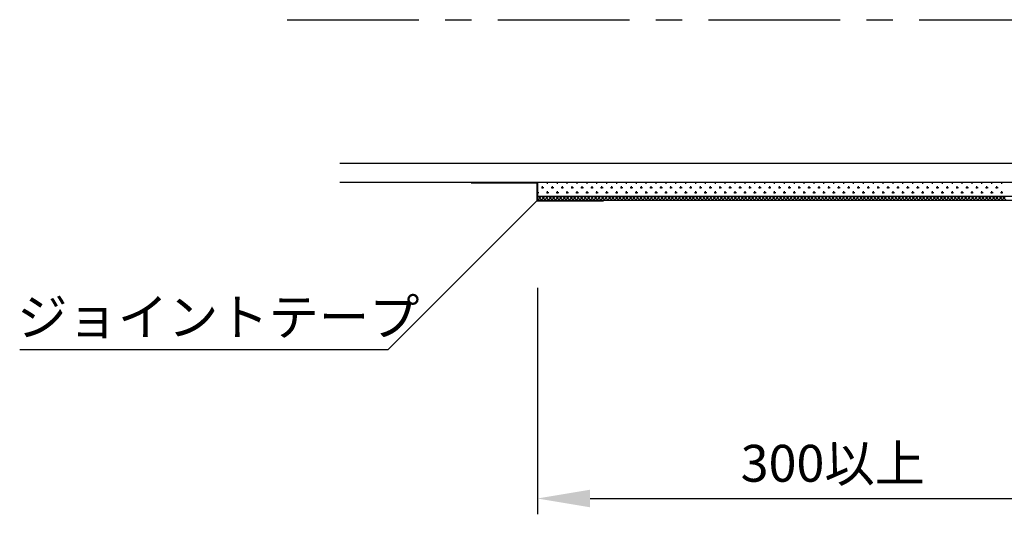
# Model space of a CAD drawing. Extents: x 1143 to 3793, y -7305 to -3311.
# Drawn here: x 1627 to 1814, y -3741 to -3647 of the extents above; entities that cross this region are included whole.
import ezdxf

# ---------------------------------------------------------------- set-up
doc = ezdxf.new("R2010")
doc.units = 0
doc.header["$LTSCALE"] = 2
doc.linetypes.add('CENTER2', pattern=[20, 12.5, -2.5, 2.5, -2.5])
doc.layers.get('0').update_dxf_attribs({"linetype": 'CONTINUOUS'})
doc.layers.get('DEFPOINTS').update_dxf_attribs({"linetype": 'CONTINUOUS'})
doc.styles.add('ゴシック_2', font='txt.shx', dxfattribs={"height": 7, "bigfont": 'extfont.shx'})
doc.dimstyles.get("Standard").update_dxf_attribs({"dimtxt": 0.18, "dimasz": 0.5, "dimexe": 0.18, "dimexo": 0.0625, "dimgap": 0.09, "dimtad": 1, "dimtih": 1, "dimtoh": 1, "dimzin": 0, "dimcen": 0.09, "dimazin": 3, "dimtfac": 1, "dimtofl": 0, "dimtmove": 0, "dimatfit": 3})

# ---------------------------------------------------------------- blocks, each defined once
blk = doc.blocks.new('*X646')
at = {"color": 0}
for p, q in [((1725.52, -3677.93), (1725.52, -3677.72)), ((1726.45, -3678.86), (1726.45, -3678.39)), ((1727.39, -3677.93), (1727.39, -3677.72)), ((1728.33, -3678.86), (1728.33, -3678.39)), ((1729.27, -3677.93), (1729.27, -3677.72)), ((1730.2, -3678.86), (1730.2, -3678.39)), ((1731.14, -3677.93), (1731.14, -3677.72)), ((1732.08, -3678.86), (1732.08, -3678.39)), ((1733.02, -3677.93), (1733.02, -3677.72)), ((1733.95, -3678.86), (1733.95, -3678.39)), ((1734.89, -3677.93), (1734.89, -3677.72)), ((1735.83, -3678.86), (1735.83, -3678.39)), ((1736.77, -3677.93), (1736.77, -3677.72)), ((1737.7, -3678.86), (1737.7, -3678.39)), ((1738.64, -3677.93), (1738.64, -3677.72)), ((1739.58, -3678.86), (1739.58, -3678.39)), ((1740.52, -3677.93), (1740.52, -3677.72)), ((1741.45, -3678.86), (1741.45, -3678.39)), ((1742.39, -3677.93), (1742.39, -3677.72)), ((1743.33, -3678.86), (1743.33, -3678.39)), ((1744.27, -3677.93), (1744.27, -3677.72)), ((1745.2, -3678.86), (1745.2, -3678.39)), ((1746.14, -3677.93), (1746.14, -3677.72)), ((1747.08, -3678.86), (1747.08, -3678.39)), ((1748.02, -3677.93), (1748.02, -3677.72)), ((1748.95, -3678.86), (1748.95, -3678.39)), ((1749.89, -3677.93), (1749.89, -3677.72)), ((1750.83, -3678.86), (1750.83, -3678.39)), ((1751.77, -3677.93), (1751.77, -3677.72)), ((1752.7, -3678.86), (1752.7, -3678.39)), ((1753.64, -3677.93), (1753.64, -3677.72)), ((1754.58, -3678.86), (1754.58, -3678.39)), ((1755.52, -3677.93), (1755.52, -3677.72)), ((1756.45, -3678.86), (1756.45, -3678.39)), ((1757.39, -3677.93), (1757.39, -3677.72)), ((1758.33, -3678.86), (1758.33, -3678.39)), ((1759.27, -3677.93), (1759.27, -3677.72)), ((1760.2, -3678.86), (1760.2, -3678.39)), ((1761.14, -3677.93), (1761.14, -3677.72)), ((1762.08, -3678.86), (1762.08, -3678.39)), ((1763.02, -3677.93), (1763.02, -3677.72)), ((1763.95, -3678.86), (1763.95, -3678.39)), ((1764.89, -3677.93), (1764.89, -3677.72)), ((1765.83, -3678.86), (1765.83, -3678.39)), ((1766.77, -3677.93), (1766.77, -3677.72)), ((1767.7, -3678.86), (1767.7, -3678.39)), ((1768.64, -3677.93), (1768.64, -3677.72)), ((1769.58, -3678.86), (1769.58, -3678.39)), ((1770.52, -3677.93), (1770.52, -3677.72)), ((1771.45, -3678.86), (1771.45, -3678.39)), ((1772.39, -3677.93), (1772.39, -3677.72)), ((1773.33, -3678.86), (1773.33, -3678.39)), ((1774.27, -3677.93), (1774.27, -3677.72)), ((1775.2, -3678.86), (1775.2, -3678.39)), ((1776.14, -3677.93), (1776.14, -3677.72)), ((1777.08, -3678.86), (1777.08, -3678.39)), ((1778.02, -3677.93), (1778.02, -3677.72)), ((1778.95, -3678.86), (1778.95, -3678.39)), ((1779.89, -3677.93), (1779.89, -3677.72)), ((1780.83, -3678.86), (1780.83, -3678.39)), ((1781.77, -3677.93), (1781.77, -3677.72)), ((1782.7, -3678.86), (1782.7, -3678.39)), ((1783.64, -3677.93), (1783.64, -3677.72)), ((1784.58, -3678.86), (1784.58, -3678.39)), ((1785.52, -3677.93), (1785.52, -3677.72)), ((1786.45, -3678.86), (1786.45, -3678.39)), ((1787.39, -3677.93), (1787.39, -3677.72)), ((1788.33, -3678.86), (1788.33, -3678.39)), ((1789.27, -3677.93), (1789.27, -3677.72)), ((1790.2, -3678.86), (1790.2, -3678.39)), ((1791.14, -3677.93), (1791.14, -3677.72)), ((1792.08, -3678.86), (1792.08, -3678.39)), ((1793.02, -3677.93), (1793.02, -3677.72)), ((1793.95, -3678.86), (1793.95, -3678.39)), ((1794.89, -3677.93), (1794.89, -3677.72)), ((1795.83, -3678.86), (1795.83, -3678.39)), ((1796.77, -3677.93), (1796.77, -3677.72)), ((1797.7, -3678.86), (1797.7, -3678.39)), ((1798.64, -3677.93), (1798.64, -3677.72)), ((1799.58, -3678.86), (1799.58, -3678.39)), ((1800.52, -3677.93), (1800.52, -3677.72)), ((1801.45, -3678.86), (1801.45, -3678.39)), ((1802.39, -3677.93), (1802.39, -3677.72)), ((1803.33, -3678.86), (1803.33, -3678.39)), ((1804.27, -3677.93), (1804.27, -3677.72)), ((1805.2, -3678.86), (1805.2, -3678.39)), ((1806.14, -3677.93), (1806.14, -3677.72)), ((1807.08, -3678.86), (1807.08, -3678.39)), ((1808.02, -3677.93), (1808.02, -3677.72)), ((1808.95, -3678.86), (1808.95, -3678.39)), ((1809.89, -3677.93), (1809.89, -3677.72)), ((1810.83, -3678.86), (1810.83, -3678.39)), ((1811.77, -3677.93), (1811.77, -3677.72)), ((1812.7, -3678.86), (1812.7, -3678.39)), ((1813.64, -3677.93), (1813.64, -3677.72)), ((1725.45, -3679.57), (1725.75, -3679.57)), ((1725.52, -3679.8), (1725.52, -3679.33)), ((1726.22, -3678.63), (1726.69, -3678.63)), ((1726.45, -3680.34), (1726.45, -3680.27)), ((1727.16, -3679.57), (1727.63, -3679.57)), ((1727.39, -3679.8), (1727.39, -3679.33)), ((1728.09, -3678.63), (1728.56, -3678.63)), ((1728.33, -3680.34), (1728.33, -3680.27)), ((1729.03, -3679.57), (1729.5, -3679.57)), ((1729.27, -3679.8), (1729.27, -3679.33)), ((1729.97, -3678.63), (1730.44, -3678.63)), ((1730.2, -3680.34), (1730.2, -3680.27)), ((1730.91, -3679.57), (1731.38, -3679.57)), ((1731.14, -3679.8), (1731.14, -3679.33)), ((1731.84, -3678.63), (1732.31, -3678.63)), ((1732.08, -3680.34), (1732.08, -3680.27)), ((1732.78, -3679.57), (1733.25, -3679.57)), ((1733.02, -3679.8), (1733.02, -3679.33)), ((1733.72, -3678.63), (1734.19, -3678.63)), ((1733.95, -3680.34), (1733.95, -3680.27)), ((1734.66, -3679.57), (1735.13, -3679.57)), ((1734.89, -3679.8), (1734.89, -3679.33)), ((1735.59, -3678.63), (1736.06, -3678.63)), ((1735.83, -3680.34), (1735.83, -3680.27)), ((1736.53, -3679.57), (1737, -3679.57)), ((1736.77, -3679.8), (1736.77, -3679.33)), ((1737.47, -3678.63), (1737.94, -3678.63)), ((1737.7, -3680.34), (1737.7, -3680.27)), ((1738.41, -3679.57), (1738.88, -3679.57)), ((1738.64, -3679.8), (1738.64, -3679.33)), ((1739.34, -3678.63), (1739.81, -3678.63)), ((1739.58, -3680.34), (1739.58, -3680.27)), ((1740.28, -3679.57), (1740.75, -3679.57)), ((1740.52, -3679.8), (1740.52, -3679.33)), ((1741.22, -3678.63), (1741.69, -3678.63)), ((1741.45, -3680.34), (1741.45, -3680.27)), ((1742.16, -3679.57), (1742.63, -3679.57)), ((1742.39, -3679.8), (1742.39, -3679.33)), ((1743.09, -3678.63), (1743.56, -3678.63)), ((1743.33, -3680.34), (1743.33, -3680.27)), ((1744.03, -3679.57), (1744.5, -3679.57)), ((1744.27, -3679.8), (1744.27, -3679.33)), ((1744.97, -3678.63), (1745.44, -3678.63)), ((1745.2, -3680.34), (1745.2, -3680.27)), ((1745.91, -3679.57), (1746.38, -3679.57)), ((1746.14, -3679.8), (1746.14, -3679.33)), ((1746.84, -3678.63), (1747.31, -3678.63)), ((1747.08, -3680.34), (1747.08, -3680.27)), ((1747.78, -3679.57), (1748.25, -3679.57)), ((1748.02, -3679.8), (1748.02, -3679.33)), ((1748.72, -3678.63), (1749.19, -3678.63)), ((1748.95, -3680.34), (1748.95, -3680.27)), ((1749.66, -3679.57), (1750.13, -3679.57)), ((1749.89, -3679.8), (1749.89, -3679.33)), ((1750.59, -3678.63), (1751.06, -3678.63)), ((1750.83, -3680.34), (1750.83, -3680.27)), ((1751.53, -3679.57), (1752, -3679.57)), ((1751.77, -3679.8), (1751.77, -3679.33)), ((1752.47, -3678.63), (1752.94, -3678.63)), ((1752.7, -3680.34), (1752.7, -3680.27)), ((1753.41, -3679.57), (1753.88, -3679.57)), ((1753.64, -3679.8), (1753.64, -3679.33)), ((1754.34, -3678.63), (1754.81, -3678.63)), ((1754.58, -3680.34), (1754.58, -3680.27)), ((1755.28, -3679.57), (1755.75, -3679.57)), ((1755.52, -3679.8), (1755.52, -3679.33)), ((1756.22, -3678.63), (1756.69, -3678.63)), ((1756.45, -3680.34), (1756.45, -3680.27)), ((1757.16, -3679.57), (1757.63, -3679.57)), ((1757.39, -3679.8), (1757.39, -3679.33)), ((1758.09, -3678.63), (1758.56, -3678.63)), ((1758.33, -3680.34), (1758.33, -3680.27)), ((1759.03, -3679.57), (1759.5, -3679.57)), ((1759.27, -3679.8), (1759.27, -3679.33)), ((1759.97, -3678.63), (1760.44, -3678.63)), ((1760.2, -3680.34), (1760.2, -3680.27)), ((1760.91, -3679.57), (1761.38, -3679.57)), ((1761.14, -3679.8), (1761.14, -3679.33)), ((1761.84, -3678.63), (1762.31, -3678.63)), ((1762.08, -3680.34), (1762.08, -3680.27)), ((1762.78, -3679.57), (1763.25, -3679.57)), ((1763.02, -3679.8), (1763.02, -3679.33)), ((1763.72, -3678.63), (1764.19, -3678.63)), ((1763.95, -3680.34), (1763.95, -3680.27)), ((1764.66, -3679.57), (1765.13, -3679.57)), ((1764.89, -3679.8), (1764.89, -3679.33)), ((1765.59, -3678.63), (1766.06, -3678.63)), ((1765.83, -3680.34), (1765.83, -3680.27)), ((1766.53, -3679.57), (1767, -3679.57)), ((1766.77, -3679.8), (1766.77, -3679.33)), ((1767.47, -3678.63), (1767.94, -3678.63)), ((1767.7, -3680.34), (1767.7, -3680.27)), ((1768.41, -3679.57), (1768.88, -3679.57)), ((1768.64, -3679.8), (1768.64, -3679.33)), ((1769.34, -3678.63), (1769.81, -3678.63)), ((1769.58, -3680.34), (1769.58, -3680.27)), ((1770.28, -3679.57), (1770.75, -3679.57)), ((1770.52, -3679.8), (1770.52, -3679.33)), ((1771.22, -3678.63), (1771.69, -3678.63)), ((1771.45, -3680.34), (1771.45, -3680.27)), ((1772.16, -3679.57), (1772.63, -3679.57)), ((1772.39, -3679.8), (1772.39, -3679.33)), ((1773.09, -3678.63), (1773.56, -3678.63)), ((1773.33, -3680.34), (1773.33, -3680.27)), ((1774.03, -3679.57), (1774.5, -3679.57)), ((1774.27, -3679.8), (1774.27, -3679.33)), ((1774.97, -3678.63), (1775.44, -3678.63)), ((1775.2, -3680.34), (1775.2, -3680.27)), ((1775.91, -3679.57), (1776.38, -3679.57)), ((1776.14, -3679.8), (1776.14, -3679.33)), ((1776.84, -3678.63), (1777.31, -3678.63)), ((1777.08, -3680.34), (1777.08, -3680.27)), ((1777.78, -3679.57), (1778.25, -3679.57)), ((1778.02, -3679.8), (1778.02, -3679.33)), ((1778.72, -3678.63), (1779.19, -3678.63)), ((1778.95, -3680.34), (1778.95, -3680.27)), ((1779.66, -3679.57), (1780.13, -3679.57)), ((1779.89, -3679.8), (1779.89, -3679.33)), ((1780.59, -3678.63), (1781.06, -3678.63)), ((1780.83, -3680.34), (1780.83, -3680.27)), ((1781.53, -3679.57), (1782, -3679.57)), ((1781.77, -3679.8), (1781.77, -3679.33)), ((1782.47, -3678.63), (1782.94, -3678.63)), ((1782.7, -3680.34), (1782.7, -3680.27)), ((1783.41, -3679.57), (1783.88, -3679.57)), ((1783.64, -3679.8), (1783.64, -3679.33)), ((1784.34, -3678.63), (1784.81, -3678.63)), ((1784.58, -3680.34), (1784.58, -3680.27)), ((1785.28, -3679.57), (1785.75, -3679.57)), ((1785.52, -3679.8), (1785.52, -3679.33)), ((1786.22, -3678.63), (1786.69, -3678.63)), ((1786.45, -3680.34), (1786.45, -3680.27)), ((1787.16, -3679.57), (1787.63, -3679.57)), ((1787.39, -3679.8), (1787.39, -3679.33)), ((1788.09, -3678.63), (1788.56, -3678.63)), ((1788.33, -3680.34), (1788.33, -3680.27)), ((1789.03, -3679.57), (1789.5, -3679.57)), ((1789.27, -3679.8), (1789.27, -3679.33)), ((1789.97, -3678.63), (1790.44, -3678.63)), ((1790.2, -3680.34), (1790.2, -3680.27)), ((1790.91, -3679.57), (1791.38, -3679.57)), ((1791.14, -3679.8), (1791.14, -3679.33)), ((1791.84, -3678.63), (1792.31, -3678.63)), ((1792.08, -3680.34), (1792.08, -3680.27)), ((1792.78, -3679.57), (1793.25, -3679.57)), ((1793.02, -3679.8), (1793.02, -3679.33)), ((1793.72, -3678.63), (1794.19, -3678.63)), ((1793.95, -3680.34), (1793.95, -3680.27)), ((1794.66, -3679.57), (1795.13, -3679.57)), ((1794.89, -3679.8), (1794.89, -3679.33)), ((1795.59, -3678.63), (1796.06, -3678.63)), ((1795.83, -3680.34), (1795.83, -3680.27)), ((1796.53, -3679.57), (1797, -3679.57)), ((1796.77, -3679.8), (1796.77, -3679.33)), ((1797.47, -3678.63), (1797.94, -3678.63)), ((1797.7, -3680.34), (1797.7, -3680.27)), ((1798.41, -3679.57), (1798.88, -3679.57)), ((1798.64, -3679.8), (1798.64, -3679.33)), ((1799.34, -3678.63), (1799.81, -3678.63)), ((1799.58, -3680.34), (1799.58, -3680.27)), ((1800.28, -3679.57), (1800.75, -3679.57)), ((1800.52, -3679.8), (1800.52, -3679.33)), ((1801.22, -3678.63), (1801.69, -3678.63)), ((1801.45, -3680.34), (1801.45, -3680.27)), ((1802.16, -3679.57), (1802.63, -3679.57)), ((1802.39, -3679.8), (1802.39, -3679.33)), ((1803.09, -3678.63), (1803.56, -3678.63)), ((1803.33, -3680.34), (1803.33, -3680.27)), ((1804.03, -3679.57), (1804.5, -3679.57)), ((1804.27, -3679.8), (1804.27, -3679.33)), ((1804.97, -3678.63), (1805.44, -3678.63)), ((1805.2, -3680.34), (1805.2, -3680.27)), ((1805.91, -3679.57), (1806.38, -3679.57)), ((1806.14, -3679.8), (1806.14, -3679.33)), ((1806.84, -3678.63), (1807.31, -3678.63)), ((1807.08, -3680.34), (1807.08, -3680.27)), ((1807.78, -3679.57), (1808.25, -3679.57)), ((1808.02, -3679.8), (1808.02, -3679.33)), ((1808.72, -3678.63), (1809.19, -3678.63)), ((1808.95, -3680.34), (1808.95, -3680.27)), ((1809.66, -3679.57), (1810.13, -3679.57)), ((1809.89, -3679.8), (1809.89, -3679.33)), ((1810.59, -3678.63), (1811.06, -3678.63)), ((1810.83, -3680.34), (1810.83, -3680.27)), ((1811.53, -3679.57), (1812, -3679.57)), ((1811.77, -3679.8), (1811.77, -3679.33)), ((1812.47, -3678.63), (1812.94, -3678.63)), ((1812.7, -3680.34), (1812.7, -3680.27)), ((1813.41, -3679.57), (1813.88, -3679.57)), ((1813.64, -3679.8), (1813.64, -3679.33))]:
    blk.add_line(p, q, dxfattribs=at)
blk = doc.blocks.new('*U648')
at = {"linetype": 'CONTINUOUS'}
for p, q in [((1712.89, -3677.72), (1712.89, -3677.79)), ((1725.37, -3677.79), (1725.37, -3681.09)), ((1725.45, -3677.72), (1725.45, -3677.79)), ((1725.45, -3677.79), (1725.45, -3681.09)), ((1725.37, -3681.09), (1725.37, -3681.17)), ((1738.01, -3681.09), (1738.01, -3681.17))]:
    blk.add_line(p, q, dxfattribs=at)
for points in [[(1712.89, -3677.72), (1712.89, -3677.79), (1725.45, -3677.79)], [(1725.37, -3677.79), (1725.37, -3681.09), (1725.45, -3681.09)], [(1725.37, -3681.09), (1725.37, -3681.17), (1738.01, -3681.17)]]:
    blk.add_solid(points, dxfattribs=at)
at = {"linetype": 'CONTINUOUS', "extrusion": (0, 0, -1)}
for points in [[(-1712.89, -3677.72), (-1725.45, -3677.72), (-1725.45, -3677.79)], [(-1725.37, -3677.79), (-1725.45, -3677.79), (-1725.45, -3681.09)], [(-1725.37, -3681.09), (-1738.01, -3681.09), (-1738.01, -3681.17)]]:
    blk.add_solid(points, dxfattribs=at)
blk = doc.blocks.new('*X649')
at = {"color": 0}
for p, q in [((1725.45, -3681.09), (1726.19, -3680.34)), ((1725.45, -3680.42), (1725.53, -3680.34)), ((1726.39, -3681.09), (1725.64, -3680.34)), ((1726.1, -3681.09), (1726.85, -3680.34)), ((1727.05, -3681.09), (1726.3, -3680.34)), ((1726.77, -3681.09), (1727.52, -3680.34)), ((1727.72, -3681.09), (1726.97, -3680.34)), ((1727.43, -3681.09), (1728.18, -3680.34)), ((1728.38, -3681.09), (1727.63, -3680.34)), ((1728.09, -3681.09), (1728.84, -3680.34)), ((1729.04, -3681.09), (1728.29, -3680.34)), ((1728.76, -3681.09), (1729.51, -3680.34)), ((1729.71, -3681.09), (1728.96, -3680.34)), ((1729.42, -3681.09), (1730.17, -3680.34)), ((1730.37, -3681.09), (1729.62, -3680.34)), ((1730.08, -3681.09), (1730.83, -3680.34)), ((1731.03, -3681.09), (1730.28, -3680.34)), ((1730.74, -3681.09), (1731.49, -3680.34)), ((1731.69, -3681.09), (1730.94, -3680.34)), ((1731.41, -3681.09), (1732.16, -3680.34)), ((1732.36, -3681.09), (1731.61, -3680.34)), ((1732.07, -3681.09), (1732.82, -3680.34)), ((1733.02, -3681.09), (1732.27, -3680.34)), ((1732.73, -3681.09), (1733.48, -3680.34)), ((1733.68, -3681.09), (1732.93, -3680.34)), ((1733.4, -3681.09), (1734.15, -3680.34)), ((1734.35, -3681.09), (1733.6, -3680.34)), ((1734.06, -3681.09), (1734.81, -3680.34)), ((1735.01, -3681.09), (1734.26, -3680.34)), ((1734.72, -3681.09), (1735.47, -3680.34)), ((1735.67, -3681.09), (1734.92, -3680.34)), ((1735.39, -3681.09), (1736.14, -3680.34)), ((1736.33, -3681.09), (1735.58, -3680.34)), ((1736.05, -3681.09), (1736.8, -3680.34)), ((1737, -3681.09), (1736.25, -3680.34)), ((1736.71, -3681.09), (1737.46, -3680.34)), ((1737.66, -3681.09), (1736.91, -3680.34)), ((1737.37, -3681.09), (1738.12, -3680.34)), ((1738.32, -3681.09), (1737.57, -3680.34)), ((1738.04, -3681.09), (1738.79, -3680.34)), ((1738.99, -3681.09), (1738.24, -3680.34)), ((1738.7, -3681.09), (1739.45, -3680.34)), ((1739.65, -3681.09), (1738.9, -3680.34)), ((1739.36, -3681.09), (1740.11, -3680.34)), ((1740.31, -3681.09), (1739.56, -3680.34)), ((1740.03, -3681.09), (1740.78, -3680.34)), ((1740.98, -3681.09), (1740.23, -3680.34)), ((1740.69, -3681.09), (1741.44, -3680.34)), ((1741.64, -3681.09), (1740.89, -3680.34)), ((1741.35, -3681.09), (1742.1, -3680.34)), ((1742.3, -3681.09), (1741.55, -3680.34)), ((1742.01, -3681.09), (1742.76, -3680.34)), ((1742.96, -3681.09), (1742.21, -3680.34)), ((1742.68, -3681.09), (1743.43, -3680.34)), ((1743.63, -3681.09), (1742.88, -3680.34)), ((1743.34, -3681.09), (1744.09, -3680.34)), ((1744.29, -3681.09), (1743.54, -3680.34)), ((1744, -3681.09), (1744.75, -3680.34)), ((1744.95, -3681.09), (1744.2, -3680.34)), ((1744.67, -3681.09), (1745.42, -3680.34)), ((1745.62, -3681.09), (1744.87, -3680.34)), ((1745.33, -3681.09), (1746.08, -3680.34)), ((1746.28, -3681.09), (1745.53, -3680.34)), ((1745.99, -3681.09), (1746.74, -3680.34)), ((1746.94, -3681.09), (1746.19, -3680.34)), ((1746.65, -3681.09), (1747.4, -3680.34)), ((1747.6, -3681.09), (1746.85, -3680.34)), ((1747.32, -3681.09), (1748.07, -3680.34)), ((1748.27, -3681.09), (1747.52, -3680.34)), ((1747.98, -3681.09), (1748.73, -3680.34)), ((1748.93, -3681.09), (1748.18, -3680.34)), ((1748.64, -3681.09), (1749.39, -3680.34)), ((1749.59, -3681.09), (1748.84, -3680.34)), ((1749.31, -3681.09), (1750.06, -3680.34)), ((1750.26, -3681.09), (1749.51, -3680.34)), ((1749.97, -3681.09), (1750.72, -3680.34)), ((1750.92, -3681.09), (1750.17, -3680.34)), ((1750.63, -3681.09), (1751.38, -3680.34)), ((1751.58, -3681.09), (1750.83, -3680.34)), ((1751.3, -3681.09), (1752.05, -3680.34)), ((1752.24, -3681.09), (1751.49, -3680.34)), ((1751.96, -3681.09), (1752.71, -3680.34)), ((1752.91, -3681.09), (1752.16, -3680.34)), ((1752.62, -3681.09), (1753.37, -3680.34)), ((1753.57, -3681.09), (1752.82, -3680.34)), ((1753.28, -3681.09), (1754.03, -3680.34)), ((1754.23, -3681.09), (1753.48, -3680.34)), ((1753.95, -3681.09), (1754.7, -3680.34)), ((1754.9, -3681.09), (1754.15, -3680.34)), ((1754.61, -3681.09), (1755.36, -3680.34)), ((1755.56, -3681.09), (1754.81, -3680.34)), ((1755.27, -3681.09), (1756.02, -3680.34)), ((1756.22, -3681.09), (1755.47, -3680.34)), ((1755.94, -3681.09), (1756.69, -3680.34)), ((1756.89, -3681.09), (1756.14, -3680.34)), ((1756.6, -3681.09), (1757.35, -3680.34)), ((1757.55, -3681.09), (1756.8, -3680.34)), ((1757.26, -3681.09), (1758.01, -3680.34)), ((1758.21, -3681.09), (1757.46, -3680.34)), ((1757.92, -3681.09), (1758.67, -3680.34)), ((1758.87, -3681.09), (1758.12, -3680.34)), ((1758.59, -3681.09), (1759.34, -3680.34)), ((1759.54, -3681.09), (1758.79, -3680.34)), ((1759.25, -3681.09), (1760, -3680.34)), ((1760.2, -3681.09), (1759.45, -3680.34)), ((1759.91, -3681.09), (1760.66, -3680.34)), ((1760.86, -3681.09), (1760.11, -3680.34)), ((1760.58, -3681.09), (1761.33, -3680.34)), ((1761.53, -3681.09), (1760.78, -3680.34)), ((1761.24, -3681.09), (1761.99, -3680.34)), ((1762.19, -3681.09), (1761.44, -3680.34)), ((1761.9, -3681.09), (1762.65, -3680.34)), ((1762.85, -3681.09), (1762.1, -3680.34)), ((1762.56, -3681.09), (1763.31, -3680.34)), ((1763.51, -3681.09), (1762.76, -3680.34)), ((1763.23, -3681.09), (1763.98, -3680.34)), ((1764.18, -3681.09), (1763.43, -3680.34)), ((1763.89, -3681.09), (1764.64, -3680.34)), ((1764.84, -3681.09), (1764.09, -3680.34)), ((1764.55, -3681.09), (1765.3, -3680.34)), ((1765.5, -3681.09), (1764.75, -3680.34)), ((1765.22, -3681.09), (1765.97, -3680.34)), ((1766.17, -3681.09), (1765.42, -3680.34)), ((1765.88, -3681.09), (1766.63, -3680.34)), ((1766.83, -3681.09), (1766.08, -3680.34)), ((1766.54, -3681.09), (1767.29, -3680.34)), ((1767.49, -3681.09), (1766.74, -3680.34)), ((1767.21, -3681.09), (1767.96, -3680.34)), ((1768.15, -3681.09), (1767.4, -3680.34)), ((1767.87, -3681.09), (1768.62, -3680.34)), ((1768.82, -3681.09), (1768.07, -3680.34)), ((1768.53, -3681.09), (1769.28, -3680.34)), ((1769.48, -3681.09), (1768.73, -3680.34)), ((1769.19, -3681.09), (1769.94, -3680.34)), ((1770.14, -3681.09), (1769.39, -3680.34)), ((1769.86, -3681.09), (1770.61, -3680.34)), ((1770.81, -3681.09), (1770.06, -3680.34)), ((1770.52, -3681.09), (1771.27, -3680.34)), ((1771.47, -3681.09), (1770.72, -3680.34)), ((1771.18, -3681.09), (1771.93, -3680.34)), ((1772.13, -3681.09), (1771.38, -3680.34)), ((1771.85, -3681.09), (1772.6, -3680.34)), ((1772.8, -3681.09), (1772.05, -3680.34)), ((1772.51, -3681.09), (1773.26, -3680.34)), ((1773.46, -3681.09), (1772.71, -3680.34)), ((1773.17, -3681.09), (1773.92, -3680.34)), ((1774.12, -3681.09), (1773.37, -3680.34)), ((1773.83, -3681.09), (1774.58, -3680.34)), ((1774.78, -3681.09), (1774.03, -3680.34)), ((1774.5, -3681.09), (1775.25, -3680.34)), ((1775.45, -3681.09), (1774.7, -3680.34)), ((1775.16, -3681.09), (1775.91, -3680.34)), ((1776.11, -3681.09), (1775.36, -3680.34)), ((1775.82, -3681.09), (1776.57, -3680.34)), ((1776.77, -3681.09), (1776.02, -3680.34)), ((1776.49, -3681.09), (1777.24, -3680.34)), ((1777.44, -3681.09), (1776.69, -3680.34)), ((1777.15, -3681.09), (1777.9, -3680.34)), ((1778.1, -3681.09), (1777.35, -3680.34)), ((1777.81, -3681.09), (1778.56, -3680.34)), ((1778.76, -3681.09), (1778.01, -3680.34)), ((1778.47, -3681.09), (1779.22, -3680.34)), ((1779.42, -3681.09), (1778.67, -3680.34)), ((1779.14, -3681.09), (1779.89, -3680.34)), ((1780.09, -3681.09), (1779.34, -3680.34)), ((1779.8, -3681.09), (1780.55, -3680.34)), ((1780.75, -3681.09), (1780, -3680.34)), ((1780.46, -3681.09), (1781.21, -3680.34)), ((1781.41, -3681.09), (1780.66, -3680.34)), ((1781.13, -3681.09), (1781.88, -3680.34)), ((1782.08, -3681.09), (1781.33, -3680.34)), ((1781.79, -3681.09), (1782.54, -3680.34)), ((1782.74, -3681.09), (1781.99, -3680.34)), ((1782.45, -3681.09), (1783.2, -3680.34)), ((1783.4, -3681.09), (1782.65, -3680.34)), ((1783.11, -3681.09), (1783.86, -3680.34)), ((1784.06, -3681.09), (1783.31, -3680.34)), ((1783.78, -3681.09), (1784.53, -3680.34)), ((1784.73, -3681.09), (1783.98, -3680.34)), ((1784.44, -3681.09), (1785.19, -3680.34)), ((1785.39, -3681.09), (1784.64, -3680.34)), ((1785.1, -3681.09), (1785.85, -3680.34)), ((1786.05, -3681.09), (1785.3, -3680.34)), ((1785.77, -3681.09), (1786.52, -3680.34)), ((1786.72, -3681.09), (1785.97, -3680.34)), ((1786.43, -3681.09), (1787.18, -3680.34)), ((1787.38, -3681.09), (1786.63, -3680.34)), ((1787.09, -3681.09), (1787.84, -3680.34)), ((1788.04, -3681.09), (1787.29, -3680.34)), ((1787.76, -3681.09), (1788.51, -3680.34)), ((1788.7, -3681.09), (1787.95, -3680.34)), ((1788.42, -3681.09), (1789.17, -3680.34)), ((1789.37, -3681.09), (1788.62, -3680.34)), ((1789.08, -3681.09), (1789.83, -3680.34)), ((1790.03, -3681.09), (1789.28, -3680.34)), ((1789.74, -3681.09), (1790.49, -3680.34)), ((1790.69, -3681.09), (1789.94, -3680.34)), ((1790.41, -3681.09), (1791.16, -3680.34)), ((1791.36, -3681.09), (1790.61, -3680.34)), ((1791.07, -3681.09), (1791.82, -3680.34)), ((1792.02, -3681.09), (1791.27, -3680.34)), ((1791.73, -3681.09), (1792.48, -3680.34)), ((1792.68, -3681.09), (1791.93, -3680.34)), ((1792.4, -3681.09), (1793.15, -3680.34)), ((1793.35, -3681.09), (1792.6, -3680.34)), ((1793.06, -3681.09), (1793.81, -3680.34)), ((1794.01, -3681.09), (1793.26, -3680.34)), ((1793.72, -3681.09), (1794.47, -3680.34)), ((1794.67, -3681.09), (1793.92, -3680.34)), ((1794.38, -3681.09), (1795.13, -3680.34)), ((1795.33, -3681.09), (1794.58, -3680.34)), ((1795.05, -3681.09), (1795.8, -3680.34)), ((1796, -3681.09), (1795.25, -3680.34)), ((1795.71, -3681.09), (1796.46, -3680.34)), ((1796.66, -3681.09), (1795.91, -3680.34)), ((1796.37, -3681.09), (1797.12, -3680.34)), ((1797.32, -3681.09), (1796.57, -3680.34)), ((1797.04, -3681.09), (1797.79, -3680.34)), ((1797.99, -3681.09), (1797.24, -3680.34)), ((1797.7, -3681.09), (1798.45, -3680.34)), ((1798.65, -3681.09), (1797.9, -3680.34)), ((1798.36, -3681.09), (1799.11, -3680.34)), ((1799.31, -3681.09), (1798.56, -3680.34)), ((1799.02, -3681.09), (1799.77, -3680.34)), ((1799.97, -3681.09), (1799.22, -3680.34)), ((1799.69, -3681.09), (1800.44, -3680.34)), ((1800.64, -3681.09), (1799.89, -3680.34)), ((1800.35, -3681.09), (1801.1, -3680.34)), ((1801.3, -3681.09), (1800.55, -3680.34)), ((1801.01, -3681.09), (1801.76, -3680.34)), ((1801.96, -3681.09), (1801.21, -3680.34)), ((1801.68, -3681.09), (1802.43, -3680.34)), ((1802.63, -3681.09), (1801.88, -3680.34)), ((1802.34, -3681.09), (1803.09, -3680.34)), ((1803.29, -3681.09), (1802.54, -3680.34)), ((1803, -3681.09), (1803.75, -3680.34)), ((1803.95, -3681.09), (1803.2, -3680.34)), ((1803.67, -3681.09), (1804.42, -3680.34)), ((1804.61, -3681.09), (1803.86, -3680.34)), ((1804.33, -3681.09), (1805.08, -3680.34)), ((1805.28, -3681.09), (1804.53, -3680.34)), ((1804.99, -3681.09), (1805.74, -3680.34)), ((1805.94, -3681.09), (1805.19, -3680.34)), ((1805.65, -3681.09), (1806.4, -3680.34)), ((1806.6, -3681.09), (1805.85, -3680.34)), ((1806.32, -3681.09), (1807.07, -3680.34)), ((1807.27, -3681.09), (1806.52, -3680.34)), ((1806.98, -3681.09), (1807.73, -3680.34)), ((1807.93, -3681.09), (1807.18, -3680.34)), ((1807.64, -3681.09), (1808.39, -3680.34)), ((1808.59, -3681.09), (1807.84, -3680.34)), ((1808.31, -3681.09), (1809.06, -3680.34)), ((1809.26, -3681.09), (1808.51, -3680.34)), ((1808.97, -3681.09), (1809.72, -3680.34)), ((1809.92, -3681.09), (1809.17, -3680.34)), ((1809.63, -3681.09), (1810.38, -3680.34)), ((1810.58, -3681.09), (1809.83, -3680.34)), ((1810.29, -3681.09), (1811.04, -3680.34)), ((1811.24, -3681.09), (1810.49, -3680.34)), ((1810.96, -3681.09), (1811.71, -3680.34)), ((1811.91, -3681.09), (1811.16, -3680.34)), ((1811.62, -3681.09), (1812.37, -3680.34)), ((1812.57, -3681.09), (1811.82, -3680.34)), ((1812.28, -3681.09), (1813.03, -3680.34)), ((1813.23, -3681.09), (1812.48, -3680.34)), ((1812.95, -3681.09), (1813.7, -3680.34)), ((1813.9, -3681.09), (1813.15, -3680.34)), ((1813.61, -3681.09), (1814.36, -3680.34)), ((1814.56, -3681.09), (1813.81, -3680.34)), ((1725.73, -3681.09), (1725.45, -3680.81))]:
    blk.add_line(p, q, dxfattribs=at)
blk = doc.blocks.new('*U656')
at = {"color": 7, "style": 'ゴシック_2'}
blk.add_text('ジョイントテープ', height=7, dxfattribs=at).set_placement((1626.65, -3706.75))
blk = doc.blocks.new('*U613')
at = {"color": 0, "style": 'ゴシック_2'}
blk.add_text('300以上', height=7, dxfattribs=at).set_placement((1764.06, -3734.53))
blk = doc.blocks.new('*D612')
at = {"color": 0}
for p, q in [((1725.45, -3697.72), (1725.45, -3740.72)), ((1837.95, -3697.72), (1837.95, -3740.72)), ((1735.45, -3737.72), (1827.95, -3737.72))]:
    blk.add_line(p, q, dxfattribs=at)
for points in [[(1735.45, -3736.05), (1735.45, -3739.39), (1725.45, -3737.72)], [(1827.95, -3736.05), (1827.95, -3739.39), (1837.95, -3737.72)]]:
    blk.add_solid(points, dxfattribs=at)
at = {"layer": 'DEFPOINTS', "color": 0}
for p in [(1725.45, -3697.72), (1837.95, -3697.72), (1837.95, -3737.72)]:
    blk.add_point(p, dxfattribs=at)
at = {"color": 7}
blk.add_blockref('*U613', (0, 0), dxfattribs=at)

msp = doc.modelspace()

# ---------------------------------------------------------------- linework, layer by layer
at = {"linetype": 'CENTER2'}
msp.add_line((1677.948, -3646.782), (2035.448, -3646.782), dxfattribs=at)
for p, q in [((2025.448, -3674.119), (1687.948, -3674.119)), ((2025.448, -3677.719), (1687.948, -3677.719)), ((1712.886, -3677.794), (1712.886, -3677.719)), ((1712.886, -3677.794), (1725.373, -3677.794)), ((1725.373, -3677.794), (1725.373, -3681.169)), ((1725.448, -3681.094), (1725.448, -3677.719)), ((1987.948, -3680.344), (1725.448, -3680.344)), ((1725.373, -3681.169), (1738.011, -3681.169)), ((1987.948, -3681.094), (1725.448, -3681.094)), ((1738.011, -3681.169), (1738.011, -3681.094))]:
    msp.add_line(p, q)
at = {"color": 7}
for p in [(1725.409, -3681.138), (1627.124, -3709.422)]:
    msp.add_line(p, (1697.124, -3709.422), dxfattribs=at)

# ---------------------------------------------------------------- block references
at = {"linetype": 'CONTINUOUS'}
for name in ['*U648', '*X646', '*X649']:
    msp.add_blockref(name, (0, 0), dxfattribs=at)
at = {"color": 7}
msp.add_blockref('*U656', (0, 0), dxfattribs=at)

# ---------------------------------------------------------------- dimensions: what is measured, and where the dimension line sits
dim = msp.add_linear_dim(base=(1837.948, -3737.719), p1=(1725.448, -3697.719), p2=(1837.948, -3697.719), text='300以上', dimstyle='Standard', dxfattribs=at)
dim.commit()
dim.dimension.update_dxf_attribs({"geometry": '*D612', "text_midpoint": (1781.698, -3731.404)})

doc.saveas('drawing.dxf')
